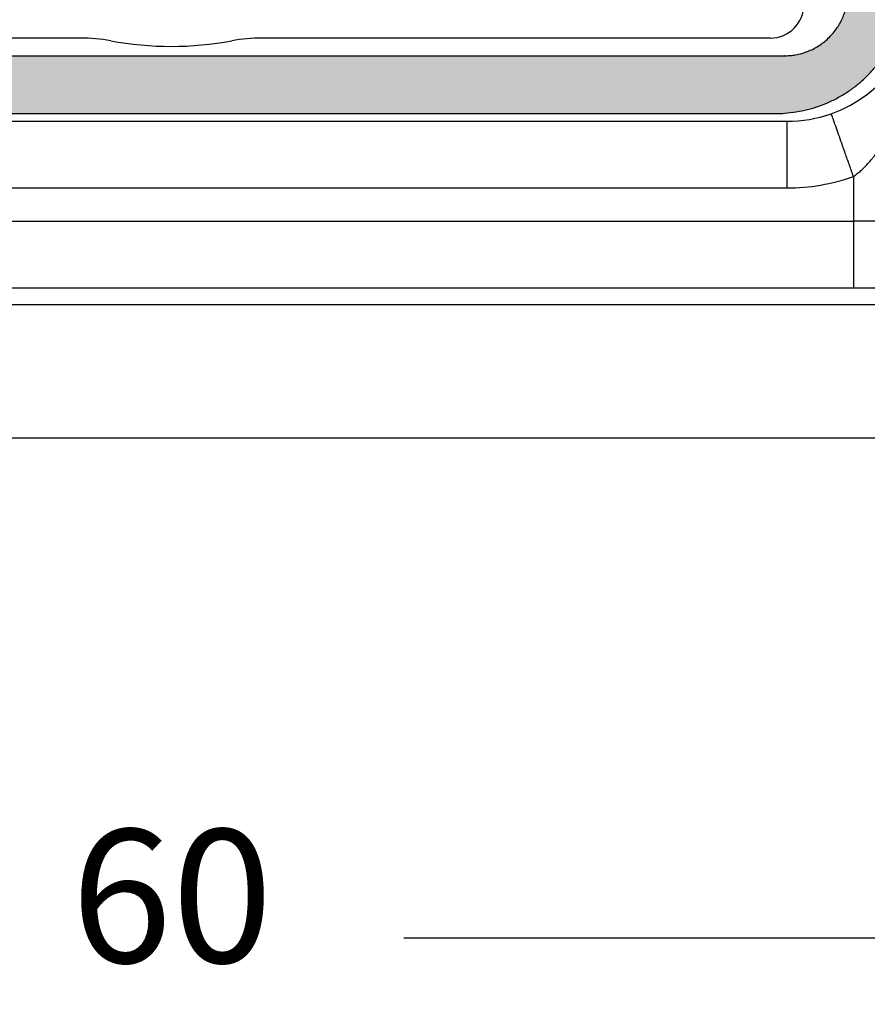
# Model space of a CAD drawing. Units: millimetres. Extents: x -1874 to -1280, y -480 to -60.
# Drawn here: x -1655 to -1629, y -366 to -336 of the extents above; entities that cross this region are included whole.
import ezdxf

# ---------------------------------------------------------------- set-up
doc = ezdxf.new("R2010")
doc.units = ezdxf.units.MM
doc.layers.add('1', color=7, linetype='Continuous')
doc.styles.add('CONVERTER_13', font='simplex.shx', dxfattribs={"width": 0.95})
doc.dimstyles.new('ME10_DIM_14', dxfattribs={"dimtxt": 4, "dimasz": 4, "dimexe": 2, "dimexo": 1, "dimgap": 4, "dimtad": 0, "dimtih": 1, "dimtoh": 1, "dimdsep": 46, "dimtxsty": 'CONVERTER_13', "dimsah": 1, "dimcen": 0.09, "dimclrd": 2, "dimclre": 2, "dimclrt": 4, "dimadec": 0, "dimazin": 0, "dimtfac": 1, "dimtdec": 4, "dimtix": 1, "dimtmove": 0, "dimatfit": 3, "dimfxl": 1, "dimtolj": 1, "dimtzin": 0, "dimarcsym": 0})

# ---------------------------------------------------------------- blocks, each defined once
blk = doc.blocks.new('*D5')
at = {"layer": '1', "color": 2, "linetype": 'Continuous'}
for p, q in [((-1680.4, -350), (-1680.4, -366)), ((-1620.4, -350), (-1620.4, -366)), ((-1680.4, -364), (-1657.4, -364)), ((-1643.4, -364), (-1620.4, -364))]:
    blk.add_line(p, q, dxfattribs=at)
at = {"layer": '1', "color": 2}
for points in [[(-1676.4, -363.473), (-1676.4, -364.527), (-1680.4, -364)], [(-1624.4, -364.527), (-1624.4, -363.473), (-1620.4, -364)]]:
    blk.add_solid(points, dxfattribs=at)
at = {"layer": '1', "color": 4, "insert": (-1653.4, -366), "char_height": 4, "attachment_point": 7, "rotation": 0.0001, "line_spacing_factor": 0.60024, "style": 'CONVERTER_13'}
blk.add_mtext('60', dxfattribs=at)

msp = doc.modelspace()

# ---------------------------------------------------------------- hatches: boundary and pattern name
at = {"layer": '1', "linetype": 'Continuous'}
h = msp.add_hatch(color=7, dxfattribs=at)
edge = h.paths.add_edge_path()
edge.add_arc((-1632.232, -304.611), 3.878, 86.0502, 90.0003)
edge.add_line((-1632.232, -300.733), (-1668.568, -300.733))
edge.add_arc((-1668.568, -304.611), 3.878, 89.9997, 93.9498)
edge.add_spline(control_points=[(-1668.835, -300.742), (-1669.066, -300.77), (-1669.529, -300.826), (-1670.089, -301.029), (-1670.503, -301.241), (-1670.791, -301.423), (-1671.062, -301.629), (-1671.322, -301.864), (-1671.564, -302.129), (-1671.781, -302.414), (-1671.967, -302.711), (-1672.177, -303.127), (-1672.374, -303.67), (-1672.43, -304.133), (-1672.458, -304.365)], knot_values=[0, 0, 0, 0, 0.697128, 1.39432, 1.770541, 2.092206, 2.414665, 2.791982, 3.140897, 3.489805, 3.86702, 4.189401, 4.887189, 5.58492, 5.58492, 5.58492, 5.58492], degree=3, periodic=0)
edge.add_arc((-1668.589, -304.632), 3.878, 176.0502, 180.0003)
edge.add_line((-1672.467, -304.632), (-1672.467, -335.368))
edge.add_arc((-1668.589, -335.368), 3.878, 179.9997, 183.9491)
edge.add_spline(control_points=[(-1672.458, -335.635), (-1672.448, -335.742), (-1672.427, -335.973), (-1672.354, -336.324), (-1672.25, -336.667), (-1672.115, -337), (-1671.959, -337.303), (-1671.767, -337.606), (-1671.559, -337.877), (-1671.322, -338.134), (-1671.071, -338.364), (-1670.786, -338.581), (-1670.489, -338.767), (-1670.168, -338.929), (-1669.852, -339.055), (-1669.525, -339.152), (-1669.192, -339.224), (-1668.96, -339.246), (-1668.835, -339.258)], knot_values=[0, 0, 0, 0, 0.32101, 0.696377, 1.073462, 1.395733, 1.771961, 2.093632, 2.47096, 2.79342, 3.142342, 3.491256, 3.868478, 4.190864, 4.567239, 4.888982, 5.211021, 5.5878, 5.5878, 5.5878, 5.5878], degree=3, periodic=0)
edge.add_arc((-1668.568, -335.389), 3.878, 266.0509, 270.0003)
edge.add_line((-1668.568, -339.267), (-1632.232, -339.267))
edge.add_arc((-1632.232, -335.389), 3.878, 269.9997, 273.9491)
edge.add_spline(control_points=[(-1631.965, -339.258), (-1631.734, -339.23), (-1631.271, -339.174), (-1630.72, -338.974), (-1630.305, -338.763), (-1630.009, -338.577), (-1629.73, -338.365), (-1629.479, -338.135), (-1629.242, -337.878), (-1629.035, -337.608), (-1628.842, -337.305), (-1628.629, -336.89), (-1628.426, -336.33), (-1628.37, -335.867), (-1628.342, -335.635)], knot_values=[0, 0, 0, 0, 0.697141, 1.394345, 1.743292, 2.092248, 2.44214, 2.79204, 3.11368, 3.489872, 3.812255, 4.18948, 4.887281, 5.585024, 5.585024, 5.585024, 5.585024], degree=3, periodic=0)
edge.add_arc((-1632.211, -335.368), 3.878, 356.0509, 360.0003)
edge.add_line((-1628.333, -335.368), (-1628.333, -304.632))
edge.add_arc((-1632.211, -304.632), 3.878, 359.9997, 363.9498)
edge.add_spline(control_points=[(-1628.342, -304.365), (-1628.353, -304.249), (-1628.375, -304.018), (-1628.447, -303.676), (-1628.547, -303.341), (-1628.681, -303.008), (-1628.841, -302.697), (-1629.033, -302.394), (-1629.241, -302.123), (-1629.557, -301.78), (-1629.999, -301.411), (-1630.515, -301.117), (-1630.948, -300.945), (-1631.274, -300.848), (-1631.608, -300.776), (-1631.84, -300.754), (-1631.965, -300.742)], knot_values=[0, 0, 0, 0, 0.348174, 0.696369, 1.046036, 1.395717, 1.771938, 2.093603, 2.470924, 2.793379, 3.491397, 4.1894, 4.565768, 4.887505, 5.209539, 5.586311, 5.586311, 5.586311, 5.586311], degree=3, periodic=0)
edge = h.paths.add_edge_path(flags=16)
edge.add_line((-1668.833, -337.533), (-1668.835, -337.533))
edge.add_line((-1668.835, -337.533), (-1668.835, -337.533))
edge.add_spline(control_points=[(-1668.835, -337.533), (-1668.903, -337.531), (-1669.027, -337.527), (-1669.211, -337.497), (-1669.387, -337.453), (-1669.557, -337.392), (-1669.726, -337.313), (-1669.891, -337.215), (-1670.045, -337.1), (-1670.178, -336.978), (-1670.3, -336.844), (-1670.412, -336.695), (-1670.511, -336.53), (-1670.617, -336.306), (-1670.711, -336.007), (-1670.726, -335.759), (-1670.733, -335.635)], knot_values=[0, 0, 0, 0, 0.202241, 0.372506, 0.5585, 0.744481, 0.914895, 1.117335, 1.319321, 1.489402, 1.659573, 1.861685, 2.048043, 2.234402, 2.606003, 2.977625, 2.977625, 2.977625, 2.977625], degree=3, periodic=0)
edge.add_line((-1670.733, -335.635), (-1670.733, -335.635))
edge.add_line((-1670.733, -335.635), (-1670.733, -335.633))
edge.add_line((-1670.733, -335.633), (-1670.733, -304.367))
edge.add_line((-1670.733, -304.367), (-1670.733, -304.365))
edge.add_spline(control_points=[(-1670.733, -304.365), (-1670.731, -304.303), (-1670.727, -304.178), (-1670.704, -304.025), (-1670.677, -303.904), (-1670.656, -303.829), (-1670.637, -303.769), (-1670.622, -303.725), (-1670.606, -303.682), (-1670.571, -303.595), (-1670.511, -303.469), (-1670.439, -303.349), (-1670.387, -303.272), (-1670.359, -303.234), (-1670.331, -303.197), (-1670.292, -303.149), (-1670.242, -303.09), (-1670.177, -303.023), (-1670.11, -302.958), (-1670.051, -302.908), (-1670.003, -302.869), (-1669.966, -302.841), (-1669.928, -302.813), (-1669.851, -302.761), (-1669.731, -302.689), (-1669.605, -302.629), (-1669.518, -302.594), (-1669.475, -302.578), (-1669.431, -302.563), (-1669.371, -302.544), (-1669.296, -302.523), (-1669.175, -302.496), (-1669.022, -302.473), (-1668.897, -302.469), (-1668.835, -302.467)], knot_values=[0, 0, 0, 0, 0.186325, 0.372378, 0.465469, 0.558659, 0.60531, 0.651948, 0.698548, 0.745118, 0.931175, 1.117317, 1.163936, 1.210589, 1.257215, 1.303806, 1.396905, 1.489948, 1.582991, 1.676089, 1.722681, 1.769307, 1.815959, 1.862579, 2.048721, 2.234777, 2.281348, 2.327948, 2.374586, 2.421237, 2.514427, 2.607518, 2.79357, 2.979896, 2.979896, 2.979896, 2.979896], degree=3, periodic=0)
edge.add_line((-1668.835, -302.467), (-1668.833, -302.467))
edge.add_line((-1668.833, -302.467), (-1631.967, -302.467))
edge.add_line((-1631.967, -302.467), (-1631.965, -302.467))
edge.add_line((-1631.965, -302.467), (-1631.965, -302.467))
edge.add_spline(control_points=[(-1631.965, -302.467), (-1631.841, -302.474), (-1631.592, -302.489), (-1631.299, -302.582), (-1631.074, -302.687), (-1630.909, -302.785), (-1630.755, -302.9), (-1630.572, -303.067), (-1630.377, -303.305), (-1630.233, -303.575), (-1630.148, -303.808), (-1630.101, -303.994), (-1630.072, -304.184), (-1630.069, -304.308), (-1630.067, -304.365)], knot_values=[0, 0, 0, 0, 0.371797, 0.743572, 0.913981, 1.116416, 1.318396, 1.488473, 1.860511, 2.23256, 2.402562, 2.604423, 2.80649, 2.97665, 2.97665, 2.97665, 2.97665], degree=3, periodic=0)
edge.add_line((-1630.067, -304.365), (-1630.067, -304.365))
edge.add_line((-1630.067, -304.365), (-1630.067, -304.367))
edge.add_line((-1630.067, -304.367), (-1630.067, -335.633))
edge.add_line((-1630.067, -335.633), (-1630.067, -335.635))
edge.add_line((-1630.067, -335.635), (-1630.067, -335.635))
edge.add_spline(control_points=[(-1630.067, -335.635), (-1630.074, -335.759), (-1630.089, -336.007), (-1630.183, -336.306), (-1630.289, -336.531), (-1630.388, -336.695), (-1630.5, -336.845), (-1630.626, -336.982), (-1630.76, -337.104), (-1630.91, -337.215), (-1631.07, -337.311), (-1631.233, -337.388), (-1631.409, -337.452), (-1631.584, -337.497), (-1631.773, -337.527), (-1631.897, -337.531), (-1631.965, -337.533)], knot_values=[0, 0, 0, 0, 0.371807, 0.743591, 0.930021, 1.116448, 1.318434, 1.488515, 1.674659, 1.860802, 2.047159, 2.233518, 2.403524, 2.605391, 2.775545, 2.977627, 2.977627, 2.977627, 2.977627], degree=3, periodic=0)
edge.add_line((-1631.965, -337.533), (-1631.965, -337.533))
edge.add_line((-1631.965, -337.533), (-1631.967, -337.533))
edge.add_line((-1631.967, -337.533), (-1668.833, -337.533))

# ---------------------------------------------------------------- linework, layer by layer
at = {"color": 7, "linetype": 'Continuous'}
for p, q in [((-1653.35, -337), (-1668.39, -337)), ((-1653.117, -337), (-1653.35, -337)), ((-1647.45, -337), (-1647.663, -337)), ((-1645.59, -337), (-1647.45, -337)), ((-1645.44, -337), (-1645.59, -337)), ((-1643.94, -337), (-1645.44, -337)), ((-1643.04, -337), (-1643.94, -337)), ((-1642.89, -337), (-1643.04, -337)), ((-1641.39, -337), (-1642.89, -337)), ((-1638.99, -337), (-1641.39, -337)), ((-1638.965, -337), (-1638.99, -337)), ((-1636.44, -337), (-1638.965, -337)), ((-1636.341, -337), (-1636.44, -337)), ((-1633.815, -337), (-1636.341, -337)), ((-1633.79, -337), (-1633.815, -337)), ((-1632.39, -337), (-1633.79, -337)), ((-1668.833, -337.533), (-1631.967, -337.533)), ((-1631.965, -337.533), (-1631.967, -337.533)), ((-1668.9, -339.5), (-1631.9, -339.5)), ((-1668.568, -339.267), (-1632.232, -339.267)), ((-1670.9, -344.5), (-1629.9, -344.5)), ((-1629.9, -344.5), (-1625.902, -344.5)), ((-1676.4, -349), (-1624.4, -349))]:
    msp.add_line(p, q, dxfattribs=at)
at = {"color": 2, "linetype": 'Continuous'}
for p, q in [((-1631.965, -337.533), (-1631.965, -337.533)), ((-1631.9, -339.5), (-1631.9, -341.5)), ((-1629.9, -341.157), (-1629.9, -342.5)), ((-1668.9, -341.5), (-1631.9, -341.5)), ((-1676.4, -345), (-1624.4, -345))]:
    msp.add_line(p, q, dxfattribs=at)
at = {"color": 7, "linetype": 'Continuous'}
for centre, radius, start, end in [((-1631.9, -335.5), 4, 289.4712, 0), ((-1632.39, -336), 1, 270, 0), ((-1653.117, -342), 5, 79.5247, 90), ((-1650.39, -327.25), 10, 259.5247, 280.4753), ((-1647.663, -342), 5, 90, 100.4753), ((-1632.232, -335.389), 3.878, 269.9997, 273.9491), ((-1631.9, -335.5), 4, 270, 289.4712)]:
    msp.add_arc(centre, radius, start, end, dxfattribs=at)
at = {"color": 2, "linetype": 'Continuous'}
msp.add_arc((-1631.9, -335.5), 6, 270, 289.4712, dxfattribs=at)
at = {"color": 7, "linetype": 'Continuous'}
for points, knots in [([(-1631.965, -339.258), (-1631.734, -339.23), (-1631.271, -339.174), (-1630.72, -338.974), (-1630.305, -338.763), (-1630.009, -338.577), (-1629.73, -338.365), (-1629.479, -338.135), (-1629.242, -337.878), (-1629.035, -337.608), (-1628.842, -337.305), (-1628.629, -336.89), (-1628.426, -336.33), (-1628.37, -335.867), (-1628.342, -335.635)], [0, 0, 0, 0, 0.697141, 1.394345, 1.743292, 2.092248, 2.44214, 2.79204, 3.11368, 3.489872, 3.812255, 4.18948, 4.887281, 5.585024, 5.585024, 5.585024, 5.585024]), ([(-1631.965, -337.533), (-1631.897, -337.531), (-1631.773, -337.527), (-1631.584, -337.497), (-1631.409, -337.452), (-1631.233, -337.388), (-1631.07, -337.311), (-1630.91, -337.215), (-1630.76, -337.104), (-1630.626, -336.982), (-1630.5, -336.845), (-1630.388, -336.695), (-1630.289, -336.531), (-1630.183, -336.306), (-1630.089, -336.007), (-1630.074, -335.759), (-1630.067, -335.635)], [0, 0, 0, 0, 0.202082, 0.372236, 0.574103, 0.744109, 0.930468, 1.116826, 1.302968, 1.489112, 1.659194, 1.861179, 2.047607, 2.234036, 2.605821, 2.977627, 2.977627, 2.977627, 2.977627]), ([(-1631.965, -337.533), (-1631.965, -337.533), (-1631.966, -337.533), (-1631.967, -337.533), (-1631.967, -337.533)], [0, 0, 0, 0, 0.001118099, 0.002236189, 0.002236189, 0.002236189, 0.002236189])]:
    msp.add_open_spline(points, degree=3, knots=knots, dxfattribs=at)
at = {"color": 2, "linetype": 'Continuous'}
for points, knots in [([(-1629.9, -341.157), (-1629.862, -341.129), (-1629.784, -341.072), (-1629.676, -340.98), (-1629.572, -340.882), (-1629.489, -340.796), (-1629.424, -340.724), (-1629.379, -340.672), (-1629.332, -340.616), (-1629.271, -340.539), (-1629.196, -340.44), (-1629.093, -340.293), (-1628.979, -340.113), (-1628.86, -339.903), (-1628.747, -339.682), (-1628.642, -339.456), (-1628.546, -339.224), (-1628.459, -338.991), (-1628.381, -338.763), (-1628.259, -338.366), (-1628.117, -337.792), (-1628.012, -337.162), (-1627.953, -336.649), (-1627.923, -336.276), (-1627.904, -335.891), (-1627.901, -335.636), (-1627.9, -335.5)], [0, 0, 0, 0, 0.143073, 0.286544, 0.427116, 0.572422, 0.645203, 0.716894, 0.779752, 0.862432, 1.011547, 1.153797, 1.399836, 1.649127, 1.880031, 2.142282, 2.397858, 2.632977, 2.886984, 3.121395, 3.878061, 4.66057, 5.036147, 5.42644, 5.782591, 6.191274, 6.191274, 6.191274, 6.191274]), ([(-1629.9, -341.157), (-1629.941, -341.041), (-1630.023, -340.81), (-1630.148, -340.455), (-1630.264, -340.126), (-1630.367, -339.835), (-1630.449, -339.605), (-1630.506, -339.443), (-1630.543, -339.337), (-1630.559, -339.293), (-1630.567, -339.271)], [0, 0, 0, 0, 0.368088, 0.736189, 1.12835, 1.414214, 1.662941, 1.859577, 1.929788, 2, 2, 2, 2]), ([(-1629.9, -342.5), (-1629.9, -342.502), (-1629.9, -342.507), (-1629.9, -342.514), (-1629.9, -342.521), (-1629.9, -342.528), (-1629.9, -342.534), (-1629.9, -342.541), (-1629.9, -342.548), (-1629.9, -342.555), (-1629.9, -342.562), (-1629.9, -342.569), (-1629.9, -342.576), (-1629.9, -342.583), (-1629.9, -342.59), (-1629.9, -342.597), (-1629.9, -342.604), (-1629.9, -342.611), (-1629.9, -342.618), (-1629.9, -342.625), (-1629.9, -342.632), (-1629.9, -342.639), (-1629.9, -342.646), (-1629.9, -342.653), (-1629.9, -342.66), (-1629.9, -342.667), (-1629.9, -342.674), (-1629.9, -342.681), (-1629.9, -342.689), (-1629.9, -342.696), (-1629.9, -342.703), (-1629.9, -342.71), (-1629.9, -342.717), (-1629.9, -342.724), (-1629.9, -342.731), (-1629.9, -342.738), (-1629.9, -342.745), (-1629.9, -342.753), (-1629.9, -342.76), (-1629.9, -342.767), (-1629.9, -342.774), (-1629.9, -342.781), (-1629.9, -342.788), (-1629.9, -342.796), (-1629.9, -342.803), (-1629.9, -342.81), (-1629.9, -342.817), (-1629.9, -342.824), (-1629.9, -342.832), (-1629.9, -342.839), (-1629.9, -342.846), (-1629.9, -342.853), (-1629.9, -342.86), (-1629.9, -342.868), (-1629.9, -342.875), (-1629.9, -342.882), (-1629.9, -342.889), (-1629.9, -342.896), (-1629.9, -342.904), (-1629.9, -342.911), (-1629.9, -342.918), (-1629.9, -342.925), (-1629.9, -342.933), (-1629.9, -342.94), (-1629.9, -342.947), (-1629.9, -342.954), (-1629.9, -342.962), (-1629.9, -342.969), (-1629.9, -342.976), (-1629.9, -342.983), (-1629.9, -342.991), (-1629.9, -342.998), (-1629.9, -343.005), (-1629.9, -343.012), (-1629.9, -343.02), (-1629.9, -343.027), (-1629.9, -343.034), (-1629.9, -343.041), (-1629.9, -343.048), (-1629.9, -343.056), (-1629.9, -343.063), (-1629.9, -343.07), (-1629.9, -343.077), (-1629.9, -343.085), (-1629.9, -343.092), (-1629.9, -343.099), (-1629.9, -343.106), (-1629.9, -343.114), (-1629.9, -343.121), (-1629.9, -343.128), (-1629.9, -343.135), (-1629.9, -343.143), (-1629.9, -343.15), (-1629.9, -343.157), (-1629.9, -343.164), (-1629.9, -343.171), (-1629.9, -343.179), (-1629.9, -343.186), (-1629.9, -343.193), (-1629.9, -343.2), (-1629.9, -343.207), (-1629.9, -343.215), (-1629.9, -343.222), (-1629.9, -343.229), (-1629.9, -343.235), (-1629.9, -343.241), (-1629.9, -343.246), (-1629.9, -343.251), (-1629.9, -343.255), (-1629.9, -343.26), (-1629.9, -343.265), (-1629.9, -343.27), (-1629.9, -343.275), (-1629.9, -343.28), (-1629.9, -343.284), (-1629.9, -343.289), (-1629.9, -343.294), (-1629.9, -343.299), (-1629.9, -343.304), (-1629.9, -343.308), (-1629.9, -343.313), (-1629.9, -343.318), (-1629.9, -343.323), (-1629.9, -343.327), (-1629.9, -343.332), (-1629.9, -343.337), (-1629.9, -343.342), (-1629.9, -343.346), (-1629.9, -343.351), (-1629.9, -343.356), (-1629.9, -343.361), (-1629.9, -343.365), (-1629.9, -343.37), (-1629.9, -343.375), (-1629.9, -343.38), (-1629.9, -343.384), (-1629.9, -343.389), (-1629.9, -343.394), (-1629.9, -343.399), (-1629.9, -343.403), (-1629.9, -343.408), (-1629.9, -343.413), (-1629.9, -343.417), (-1629.9, -343.422), (-1629.9, -343.427), (-1629.9, -343.431), (-1629.9, -343.436), (-1629.9, -343.441), (-1629.9, -343.446), (-1629.9, -343.45), (-1629.9, -343.455), (-1629.9, -343.46), (-1629.9, -343.464), (-1629.9, -343.469), (-1629.9, -343.473), (-1629.9, -343.478), (-1629.9, -343.483), (-1629.9, -343.487), (-1629.9, -343.492), (-1629.9, -343.497), (-1629.9, -343.501), (-1629.9, -343.506), (-1629.9, -343.51), (-1629.9, -343.515), (-1629.9, -343.52), (-1629.9, -343.524), (-1629.9, -343.529), (-1629.9, -343.533), (-1629.9, -343.538), (-1629.9, -343.542), (-1629.9, -343.547), (-1629.9, -343.552), (-1629.9, -343.556), (-1629.9, -343.561), (-1629.9, -343.565), (-1629.9, -343.57), (-1629.9, -343.574), (-1629.9, -343.579), (-1629.9, -343.583), (-1629.9, -343.588), (-1629.9, -343.592), (-1629.9, -343.597), (-1629.9, -343.601), (-1629.9, -343.606), (-1629.9, -343.61), (-1629.9, -343.615), (-1629.9, -343.619), (-1629.9, -343.623), (-1629.9, -343.628), (-1629.9, -343.632), (-1629.9, -343.637), (-1629.9, -343.641), (-1629.9, -343.646), (-1629.9, -343.65), (-1629.9, -343.654), (-1629.9, -343.659), (-1629.9, -343.663), (-1629.9, -343.667), (-1629.9, -343.672), (-1629.9, -343.676), (-1629.9, -343.681), (-1629.9, -343.685), (-1629.9, -343.689), (-1629.9, -343.694), (-1629.9, -343.698), (-1629.9, -343.702), (-1629.9, -343.706), (-1629.9, -343.711), (-1629.9, -343.715), (-1629.9, -343.719), (-1629.9, -343.724), (-1629.9, -343.728), (-1629.9, -343.732), (-1629.9, -343.736), (-1629.9, -343.741), (-1629.9, -343.745), (-1629.9, -343.749), (-1629.9, -343.753), (-1629.9, -343.757), (-1629.9, -343.762), (-1629.9, -343.766), (-1629.9, -343.77), (-1629.9, -343.774), (-1629.9, -343.778), (-1629.9, -343.783), (-1629.9, -343.787), (-1629.9, -343.791), (-1629.9, -343.795), (-1629.9, -343.799), (-1629.9, -343.803), (-1629.9, -343.807), (-1629.9, -343.811), (-1629.9, -343.815), (-1629.9, -343.819), (-1629.9, -343.824), (-1629.9, -343.828), (-1629.9, -343.832), (-1629.9, -343.836), (-1629.9, -343.84), (-1629.9, -343.844), (-1629.9, -343.848), (-1629.9, -343.852), (-1629.9, -343.856), (-1629.9, -343.86), (-1629.9, -343.864), (-1629.9, -343.868), (-1629.9, -343.872), (-1629.9, -343.875), (-1629.9, -343.879), (-1629.9, -343.883), (-1629.9, -343.887), (-1629.9, -343.891), (-1629.9, -343.895), (-1629.9, -343.899), (-1629.9, -343.903), (-1629.9, -343.907), (-1629.9, -343.91), (-1629.9, -343.914), (-1629.9, -343.918), (-1629.9, -343.921), (-1629.9, -343.924), (-1629.9, -343.927), (-1629.9, -343.931), (-1629.9, -343.934), (-1629.9, -343.937), (-1629.9, -343.941), (-1629.9, -343.944), (-1629.9, -343.947), (-1629.9, -343.95), (-1629.9, -343.954), (-1629.9, -343.957), (-1629.9, -343.96), (-1629.9, -343.963), (-1629.9, -343.967), (-1629.9, -343.97), (-1629.9, -343.973), (-1629.9, -343.976), (-1629.9, -343.979), (-1629.9, -343.982), (-1629.9, -343.986), (-1629.9, -343.989), (-1629.9, -343.992), (-1629.9, -343.995), (-1629.9, -343.998), (-1629.9, -344.001), (-1629.9, -344.004), (-1629.9, -344.007), (-1629.9, -344.01), (-1629.9, -344.014), (-1629.9, -344.017), (-1629.9, -344.02), (-1629.9, -344.023), (-1629.9, -344.026), (-1629.9, -344.029), (-1629.9, -344.032), (-1629.9, -344.035), (-1629.9, -344.038), (-1629.9, -344.041), (-1629.9, -344.044), (-1629.9, -344.047), (-1629.9, -344.05), (-1629.9, -344.053), (-1629.9, -344.056), (-1629.9, -344.059), (-1629.9, -344.062), (-1629.9, -344.064), (-1629.9, -344.067), (-1629.9, -344.07), (-1629.9, -344.073), (-1629.9, -344.076), (-1629.9, -344.079), (-1629.9, -344.082), (-1629.9, -344.085), (-1629.9, -344.088), (-1629.9, -344.09), (-1629.9, -344.093), (-1629.9, -344.096), (-1629.9, -344.099), (-1629.9, -344.102), (-1629.9, -344.104), (-1629.9, -344.107), (-1629.9, -344.11), (-1629.9, -344.113), (-1629.9, -344.116), (-1629.9, -344.118), (-1629.9, -344.121), (-1629.9, -344.124), (-1629.9, -344.127), (-1629.9, -344.129), (-1629.9, -344.132), (-1629.9, -344.135), (-1629.9, -344.137), (-1629.9, -344.14), (-1629.9, -344.143), (-1629.9, -344.145), (-1629.9, -344.148), (-1629.9, -344.151), (-1629.9, -344.153), (-1629.9, -344.156), (-1629.9, -344.158), (-1629.9, -344.161), (-1629.9, -344.164), (-1629.9, -344.166), (-1629.9, -344.169), (-1629.9, -344.171), (-1629.9, -344.174), (-1629.9, -344.176), (-1629.9, -344.179), (-1629.9, -344.182), (-1629.9, -344.184), (-1629.9, -344.187), (-1629.9, -344.189), (-1629.9, -344.192), (-1629.9, -344.194), (-1629.9, -344.196), (-1629.9, -344.199), (-1629.9, -344.201), (-1629.9, -344.204), (-1629.9, -344.206), (-1629.9, -344.209), (-1629.9, -344.211), (-1629.9, -344.213), (-1629.9, -344.216), (-1629.9, -344.218), (-1629.9, -344.221), (-1629.9, -344.223), (-1629.9, -344.225), (-1629.9, -344.228), (-1629.9, -344.23), (-1629.9, -344.232), (-1629.9, -344.235), (-1629.9, -344.237), (-1629.9, -344.239), (-1629.9, -344.241), (-1629.9, -344.244), (-1629.9, -344.246), (-1629.9, -344.248), (-1629.9, -344.251), (-1629.9, -344.253), (-1629.9, -344.255), (-1629.9, -344.257), (-1629.9, -344.259), (-1629.9, -344.262), (-1629.9, -344.264), (-1629.9, -344.266), (-1629.9, -344.268), (-1629.9, -344.27), (-1629.9, -344.272), (-1629.9, -344.274), (-1629.9, -344.277), (-1629.9, -344.279), (-1629.9, -344.281), (-1629.9, -344.283), (-1629.9, -344.285), (-1629.9, -344.287), (-1629.9, -344.289), (-1629.9, -344.291), (-1629.9, -344.293), (-1629.9, -344.295), (-1629.9, -344.297), (-1629.9, -344.299), (-1629.9, -344.301), (-1629.9, -344.303), (-1629.9, -344.305), (-1629.9, -344.307), (-1629.9, -344.309), (-1629.9, -344.311), (-1629.9, -344.313), (-1629.9, -344.315), (-1629.9, -344.317), (-1629.9, -344.319), (-1629.9, -344.321), (-1629.9, -344.323), (-1629.9, -344.324), (-1629.9, -344.326), (-1629.9, -344.328), (-1629.9, -344.33), (-1629.9, -344.332), (-1629.9, -344.334), (-1629.9, -344.335), (-1629.9, -344.337), (-1629.9, -344.339), (-1629.9, -344.341), (-1629.9, -344.343), (-1629.9, -344.344), (-1629.9, -344.346), (-1629.9, -344.348), (-1629.9, -344.349), (-1629.9, -344.351), (-1629.9, -344.353), (-1629.9, -344.355), (-1629.9, -344.356), (-1629.9, -344.358), (-1629.9, -344.36), (-1629.9, -344.361), (-1629.9, -344.363), (-1629.9, -344.365), (-1629.9, -344.366), (-1629.9, -344.368), (-1629.9, -344.369), (-1629.9, -344.371), (-1629.9, -344.373), (-1629.9, -344.374), (-1629.9, -344.376), (-1629.9, -344.377), (-1629.9, -344.379), (-1629.9, -344.381), (-1629.9, -344.382), (-1629.9, -344.384), (-1629.9, -344.385), (-1629.9, -344.387), (-1629.9, -344.388), (-1629.9, -344.39), (-1629.9, -344.391), (-1629.9, -344.393), (-1629.9, -344.394), (-1629.9, -344.395), (-1629.9, -344.397), (-1629.9, -344.398), (-1629.9, -344.4), (-1629.9, -344.401), (-1629.9, -344.403), (-1629.9, -344.404), (-1629.9, -344.405), (-1629.9, -344.407), (-1629.9, -344.408), (-1629.9, -344.409), (-1629.9, -344.411), (-1629.9, -344.412), (-1629.9, -344.413), (-1629.9, -344.415), (-1629.9, -344.416), (-1629.9, -344.417), (-1629.9, -344.418), (-1629.9, -344.42), (-1629.9, -344.421), (-1629.9, -344.422), (-1629.9, -344.423), (-1629.9, -344.425), (-1629.9, -344.426), (-1629.9, -344.427), (-1629.9, -344.428), (-1629.9, -344.429), (-1629.9, -344.431), (-1629.9, -344.432), (-1629.9, -344.433), (-1629.9, -344.434), (-1629.9, -344.435), (-1629.9, -344.436), (-1629.9, -344.437), (-1629.9, -344.438), (-1629.9, -344.44), (-1629.9, -344.441), (-1629.9, -344.442), (-1629.9, -344.443), (-1629.9, -344.444), (-1629.9, -344.445), (-1629.9, -344.446), (-1629.9, -344.447), (-1629.9, -344.448), (-1629.9, -344.449), (-1629.9, -344.45), (-1629.9, -344.451), (-1629.9, -344.452), (-1629.9, -344.453), (-1629.9, -344.454), (-1629.9, -344.455), (-1629.9, -344.456), (-1629.9, -344.456), (-1629.9, -344.457), (-1629.9, -344.458), (-1629.9, -344.459), (-1629.9, -344.46), (-1629.9, -344.461), (-1629.9, -344.462), (-1629.9, -344.463), (-1629.9, -344.463), (-1629.9, -344.464), (-1629.9, -344.465), (-1629.9, -344.466), (-1629.9, -344.467), (-1629.9, -344.467), (-1629.9, -344.468), (-1629.9, -344.469), (-1629.9, -344.47), (-1629.9, -344.471), (-1629.9, -344.471), (-1629.9, -344.472), (-1629.9, -344.473), (-1629.9, -344.474), (-1629.9, -344.474), (-1629.9, -344.475), (-1629.9, -344.476), (-1629.9, -344.476), (-1629.9, -344.477), (-1629.9, -344.478), (-1629.9, -344.478), (-1629.9, -344.479), (-1629.9, -344.48), (-1629.9, -344.48), (-1629.9, -344.481), (-1629.9, -344.481), (-1629.9, -344.482), (-1629.9, -344.483), (-1629.9, -344.483), (-1629.9, -344.484), (-1629.9, -344.484), (-1629.9, -344.485), (-1629.9, -344.485), (-1629.9, -344.486), (-1629.9, -344.486), (-1629.9, -344.487), (-1629.9, -344.487), (-1629.9, -344.488), (-1629.9, -344.488), (-1629.9, -344.489), (-1629.9, -344.489), (-1629.9, -344.49), (-1629.9, -344.49), (-1629.9, -344.491), (-1629.9, -344.491), (-1629.9, -344.492), (-1629.9, -344.492), (-1629.9, -344.492), (-1629.9, -344.493), (-1629.9, -344.493), (-1629.9, -344.493), (-1629.9, -344.494), (-1629.9, -344.494), (-1629.9, -344.495), (-1629.9, -344.495), (-1629.9, -344.495), (-1629.9, -344.495), (-1629.9, -344.496), (-1629.9, -344.496), (-1629.9, -344.496), (-1629.9, -344.497), (-1629.9, -344.497), (-1629.9, -344.497), (-1629.9, -344.497), (-1629.9, -344.498), (-1629.9, -344.498), (-1629.9, -344.498), (-1629.9, -344.498), (-1629.9, -344.498), (-1629.9, -344.499), (-1629.9, -344.499), (-1629.9, -344.499), (-1629.9, -344.499), (-1629.9, -344.499), (-1629.9, -344.499), (-1629.9, -344.499), (-1629.9, -344.5), (-1629.9, -344.5), (-1629.9, -344.5), (-1629.9, -344.5), (-1629.9, -344.5), (-1629.9, -344.5), (-1629.9, -344.5), (-1629.9, -344.5), (-1629.9, -344.5), (-1629.9, -344.5), (-1629.9, -344.5), (-1629.9, -344.5), (-1629.9, -344.5)], [0, 0, 0, 0, 0.006862, 0.013735, 0.020618, 0.027511, 0.034414, 0.041327, 0.048251, 0.055183, 0.062126, 0.069077, 0.076038, 0.083008, 0.089987, 0.096975, 0.103971, 0.110976, 0.117989, 0.125011, 0.13204, 0.139077, 0.146122, 0.153175, 0.160235, 0.167303, 0.174377, 0.181459, 0.188548, 0.195643, 0.202745, 0.209853, 0.216967, 0.224088, 0.231215, 0.238347, 0.245486, 0.252629, 0.259779, 0.266933, 0.274092, 0.281257, 0.288426, 0.2956, 0.302779, 0.309962, 0.317149, 0.32434, 0.331535, 0.338734, 0.345936, 0.353142, 0.360352, 0.367564, 0.37478, 0.381998, 0.389219, 0.396443, 0.403669, 0.410898, 0.418129, 0.425362, 0.432596, 0.439833, 0.44707, 0.45431, 0.46155, 0.468792, 0.476035, 0.483279, 0.490523, 0.497768, 0.505013, 0.512258, 0.519504, 0.52675, 0.533995, 0.54124, 0.548484, 0.555728, 0.562971, 0.570214, 0.577455, 0.584695, 0.591933, 0.59917, 0.606406, 0.613639, 0.620871, 0.6281, 0.635327, 0.642552, 0.649774, 0.656994, 0.664211, 0.671424, 0.678635, 0.685842, 0.693046, 0.700247, 0.707443, 0.714636, 0.721825, 0.729009, 0.736189, 0.741017, 0.745843, 0.750665, 0.755486, 0.760303, 0.765118, 0.76993, 0.774739, 0.779545, 0.784349, 0.789149, 0.793946, 0.79874, 0.803531, 0.808319, 0.813103, 0.817884, 0.822662, 0.827437, 0.832207, 0.836975, 0.841738, 0.846498, 0.851255, 0.856007, 0.860756, 0.865501, 0.870242, 0.874979, 0.879712, 0.884441, 0.889166, 0.893887, 0.898603, 0.903315, 0.908023, 0.912727, 0.917426, 0.92212, 0.92681, 0.931495, 0.936176, 0.940852, 0.945523, 0.950189, 0.954851, 0.959507, 0.964159, 0.968805, 0.973447, 0.978083, 0.982714, 0.98734, 0.99196, 0.996575, 1.001185, 1.005789, 1.010388, 1.014981, 1.019569, 1.024151, 1.028727, 1.033297, 1.037862, 1.04242, 1.046973, 1.05152, 1.05606, 1.060595, 1.065123, 1.069645, 1.074161, 1.078671, 1.083174, 1.087671, 1.092161, 1.096645, 1.101122, 1.105592, 1.110056, 1.114513, 1.118964, 1.123407, 1.127843, 1.132273, 1.136695, 1.141111, 1.145519, 1.14992, 1.154314, 1.158701, 1.16308, 1.167452, 1.171816, 1.176173, 1.180523, 1.184864, 1.189199, 1.193525, 1.197844, 1.202154, 1.206457, 1.210752, 1.215039, 1.219318, 1.223589, 1.227852, 1.232107, 1.236353, 1.240591, 1.244821, 1.249042, 1.253255, 1.257459, 1.261655, 1.265842, 1.27002, 1.27419, 1.278351, 1.282503, 1.286646, 1.29078, 1.294906, 1.299022, 1.303129, 1.307227, 1.311316, 1.315395, 1.319465, 1.323526, 1.327577, 1.331619, 1.335651, 1.339674, 1.343687, 1.347691, 1.351684, 1.355668, 1.359642, 1.363606, 1.36756, 1.371504, 1.375439, 1.379362, 1.383276, 1.38718, 1.391073, 1.394956, 1.398828, 1.402691, 1.406542, 1.410383, 1.414214, 1.417546, 1.42087, 1.424185, 1.427493, 1.430792, 1.434082, 1.437364, 1.440637, 1.443902, 1.447159, 1.450407, 1.453647, 1.456878, 1.4601, 1.463315, 1.46652, 1.469717, 1.472905, 1.476085, 1.479256, 1.482419, 1.485572, 1.488718, 1.491854, 1.494982, 1.498101, 1.501212, 1.504313, 1.507406, 1.510491, 1.513566, 1.516633, 1.519691, 1.52274, 1.52578, 1.528812, 1.531834, 1.534848, 1.537853, 1.540849, 1.543836, 1.546814, 1.549784, 1.552744, 1.555695, 1.558638, 1.561571, 1.564496, 1.567411, 1.570317, 1.573215, 1.576103, 1.578982, 1.581852, 1.584713, 1.587565, 1.590408, 1.593242, 1.596066, 1.598882, 1.601688, 1.604485, 1.607273, 1.610051, 1.61282, 1.615581, 1.618331, 1.621073, 1.623805, 1.626528, 1.629242, 1.631946, 1.634641, 1.637327, 1.640003, 1.64267, 1.645327, 1.647975, 1.650614, 1.653243, 1.655863, 1.658473, 1.661074, 1.663665, 1.666247, 1.668819, 1.671382, 1.673935, 1.676478, 1.679012, 1.681537, 1.684051, 1.686557, 1.689052, 1.691538, 1.694014, 1.696481, 1.698938, 1.701385, 1.703822, 1.70625, 1.708668, 1.711076, 1.713474, 1.715863, 1.718242, 1.720611, 1.72297, 1.725319, 1.727659, 1.729988, 1.732308, 1.734618, 1.736918, 1.739208, 1.741488, 1.743758, 1.746018, 1.748268, 1.750508, 1.752739, 1.754959, 1.757169, 1.759369, 1.761559, 1.763739, 1.765908, 1.768068, 1.770218, 1.772357, 1.774486, 1.776606, 1.778715, 1.780813, 1.782902, 1.78498, 1.787048, 1.789106, 1.791154, 1.793191, 1.795218, 1.797235, 1.799241, 1.801237, 1.803223, 1.805199, 1.807164, 1.809118, 1.811063, 1.812996, 1.81492, 1.816833, 1.818735, 1.820627, 1.822509, 1.82438, 1.826241, 1.828091, 1.82993, 1.831759, 1.833578, 1.835385, 1.837183, 1.838969, 1.840745, 1.842511, 1.844265, 1.846009, 1.847743, 1.849466, 1.851178, 1.852879, 1.854569, 1.856249, 1.857918, 1.859577, 1.861253, 1.862918, 1.864573, 1.866217, 1.867851, 1.869474, 1.871087, 1.872689, 1.87428, 1.875861, 1.877432, 1.878992, 1.880541, 1.88208, 1.883609, 1.885127, 1.886634, 1.888131, 1.889618, 1.891094, 1.89256, 1.894015, 1.89546, 1.896894, 1.898318, 1.899732, 1.901135, 1.902528, 1.90391, 1.905283, 1.906644, 1.907996, 1.909337, 1.910667, 1.911988, 1.913298, 1.914598, 1.915887, 1.917166, 1.918435, 1.919694, 1.920942, 1.92218, 1.923408, 1.924625, 1.925832, 1.92703, 1.928216, 1.929393, 1.930559, 1.931716, 1.932862, 1.933997, 1.935123, 1.936238, 1.937344, 1.938439, 1.939524, 1.940599, 1.941663, 1.942718, 1.943763, 1.944797, 1.945821, 1.946835, 1.947839, 1.948834, 1.949817, 1.950791, 1.951755, 1.952709, 1.953653, 1.954587, 1.95551, 1.956424, 1.957328, 1.958222, 1.959105, 1.959979, 1.960843, 1.961697, 1.96254, 1.963374, 1.964198, 1.965012, 1.965817, 1.966611, 1.967424, 1.968227, 1.969019, 1.9698, 1.970571, 1.971332, 1.972082, 1.972822, 1.973552, 1.974271, 1.97498, 1.975678, 1.976366, 1.977044, 1.977711, 1.978369, 1.979015, 1.979652, 1.980279, 1.980895, 1.981501, 1.982097, 1.982683, 1.983259, 1.983824, 1.98438, 1.984925, 1.985461, 1.985986, 1.986501, 1.987007, 1.987502, 1.987987, 1.988463, 1.988928, 1.989384, 1.989829, 1.990265, 1.990691, 1.991107, 1.991513, 1.99191, 1.992316, 1.992711, 1.993095, 1.993469, 1.993832, 1.994184, 1.994526, 1.994857, 1.995178, 1.995488, 1.995787, 1.996076, 1.996354, 1.996622, 1.99688, 1.997127, 1.997364, 1.99759, 1.997806, 1.998012, 1.998207, 1.998393, 1.998567, 1.998732, 1.998887, 1.999031, 1.999165, 1.99929, 1.999404, 1.999508, 1.999602, 1.999686, 1.99976, 1.999824, 1.999878, 1.999916, 1.999946, 1.99997, 1.999984, 1.999993, 1.999999, 1.999999, 1.999999, 1.999999]), ([(-1627.9, -342.5), (-1627.925, -342.5), (-1627.976, -342.5), (-1628.088, -342.5), (-1628.258, -342.5), (-1628.504, -342.5), (-1628.803, -342.5), (-1629.144, -342.5), (-1629.515, -342.5), (-1629.77, -342.5), (-1629.9, -342.5)], [0, 0, 0, 0, 0.075873, 0.151746, 0.336886, 0.586256, 0.889114, 1.234586, 1.609794, 2, 2, 2, 2])]:
    msp.add_open_spline(points, degree=3, knots=knots, dxfattribs=at)
msp.add_open_spline([(-1670.9, -342.5), (-1667.483, -342.5), (-1660.65, -342.5), (-1650.4, -342.5), (-1640.15, -342.5), (-1633.317, -342.5), (-1629.9, -342.5)], degree=3, dxfattribs=at)

# ---------------------------------------------------------------- dimensions: what is measured, and where the dimension line sits
at = {"layer": '1'}
dim = msp.add_aligned_dim(p1=(-1620.4, -349), p2=(-1680.4, -349), distance=15, dimstyle='ME10_DIM_14', dxfattribs=at)
dim.commit()
dim.dimension.update_dxf_attribs({"geometry": '*D5', "text_midpoint": (-1650.4, -364), "text_rotation": 0.0001})

doc.saveas('drawing.dxf')
